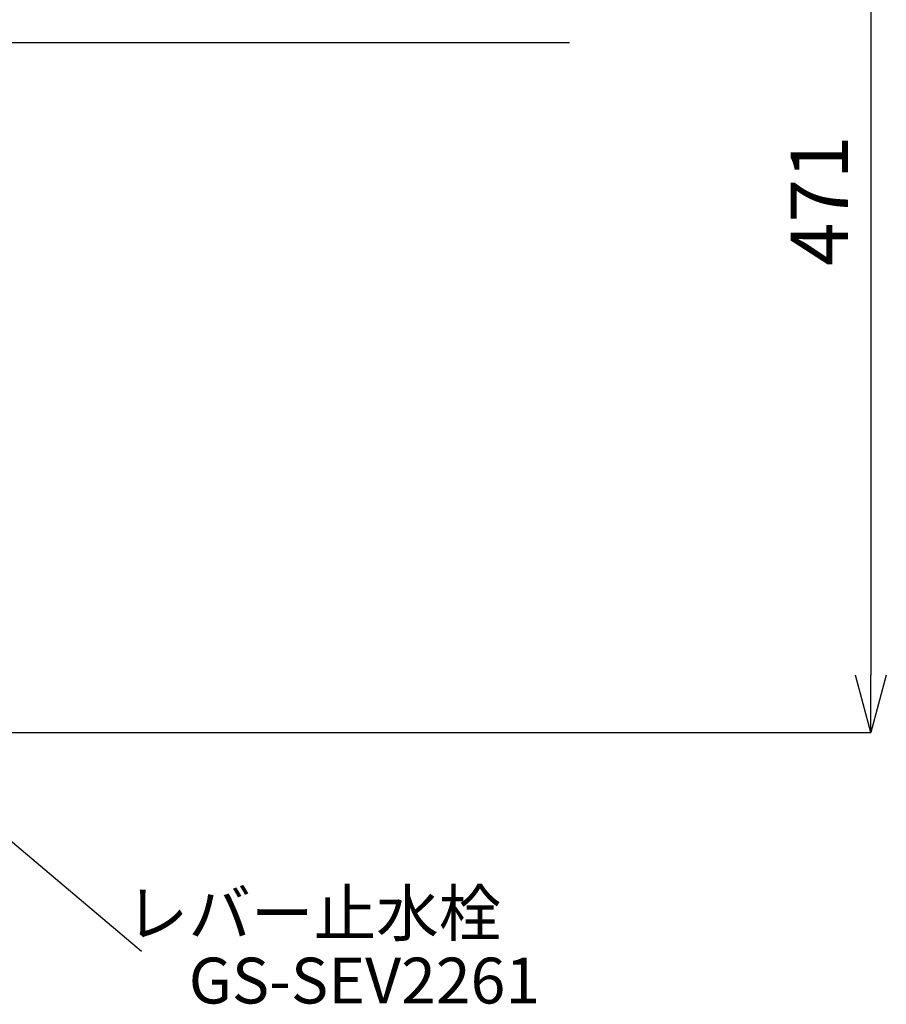
# Model space of a CAD drawing. Extents: x -17768 to -13568, y 1769 to 4739.
# Drawn here: x -16054 to -15677, y 2722 to 3151 of the extents above; entities that cross this region are included whole.
import ezdxf
from ezdxf.enums import TextEntityAlignment as Align

# ---------------------------------------------------------------- set-up
doc = ezdxf.new("R2010")
doc.units = 0
doc.layers.get('0').update_dxf_attribs({"linetype": 'CONTINUOUS'})
doc.layers.get('DEFPOINTS').update_dxf_attribs({"linetype": 'CONTINUOUS'})
for name, color, linetype in [('1', 7, 'CONTINUOUS'), ('寸法線', 3, 'CONTINUOUS'), ('文字', 4, 'CONTINUOUS')]:
    doc.layers.add(name, color=color, linetype=linetype)
doc.styles.add('JAPANESE', font='romans.shx', dxfattribs={"bigfont": 'bigfont.shx'})
doc.dimstyles.get("Standard").update_dxf_attribs({"dimtxt": 0.18, "dimasz": 0.18, "dimexe": 0.18, "dimexo": 0.0625, "dimgap": 0.09, "dimtad": 0, "dimtih": 1, "dimtoh": 1, "dimzin": 0, "dimcen": 0.09, "dimazin": 3, "dimtfac": 1, "dimtofl": 0, "dimtmove": 0, "dimatfit": 3})

# ---------------------------------------------------------------- blocks, each defined once
blk = doc.blocks.new('_OPEN30')
at = {"color": 0, "linetype": 'BYBLOCK'}
for p, q in [((-1, 0.268), (0, 0)), ((0, 0), (-1, -0.268)), ((0, 0), (-1, 0))]:
    blk.add_line(p, q, dxfattribs=at)
blk = doc.blocks.new('*U54')
at = {"layer": '寸法線', "color": 0, "style": 'JAPANESE'}
blk.add_text('471', height=25, rotation=90, dxfattribs=at).set_placement((-15693.44, 3043.98))
blk = doc.blocks.new('*D42')
at = {"layer": 'DEFPOINTS', "color": 0}
for p in [(-16074.39, 3311.8), (-16081.24, 2840.45), (-15683.44, 2840.45)]:
    blk.add_point(p, dxfattribs=at)
at = {"layer": '寸法線', "color": 0}
for p, q in [((-16054.39, 3311.8), (-15683.44, 3311.8)), ((-15683.44, 3286.8), (-15683.44, 2865.45)), ((-16061.24, 2840.45), (-15683.44, 2840.45))]:
    blk.add_line(p, q, dxfattribs=at)
at = {"layer": '寸法線', "color": 0, "xscale": 25, "yscale": 25, "zscale": 25}
for p, rotation in [((-15683.44, 3311.8), 90), ((-15683.44, 2840.45), 270)]:
    blk.add_blockref('_OPEN30', p, dxfattribs=dict(at, rotation=rotation))
at = {"layer": '文字'}
blk.add_blockref('*U54', (0, 0), dxfattribs=at)

msp = doc.modelspace()

# ---------------------------------------------------------------- linework, layer by layer
at = {"layer": '1'}
msp.add_lwpolyline([(-15814.842, 3141.217), (-16613.636, 3141.217)], dxfattribs=at)
at = {"layer": '文字'}
msp.add_line((-16114.239, 2840.448), (-16001.405, 2745.197), dxfattribs=at)

# ---------------------------------------------------------------- texts
at = {"layer": '文字', "style": 'JAPANESE'}
for s, p in [('レバー止水栓', (-15926.376, 2759.116)), ('GS-SEV2261', (-15904.196, 2729.739))]:
    msp.add_text(s, height=20, dxfattribs=at).set_placement(p, align=Align.MIDDLE)

# ---------------------------------------------------------------- dimensions: what is measured, and where the dimension line sits
at = {"layer": '寸法線'}
dim = msp.add_linear_dim(base=(-15683.4373, 2840.4482), p1=(-16074.3917, 3311.8033), p2=(-16081.239, 2840.4482), angle=90, dimstyle='Standard', dxfattribs=at)
dim.commit()
dim.dimension.update_dxf_attribs({"geometry": '*D42', "text_midpoint": (-15705.9373, 3076.1258)})

doc.saveas('drawing.dxf')
